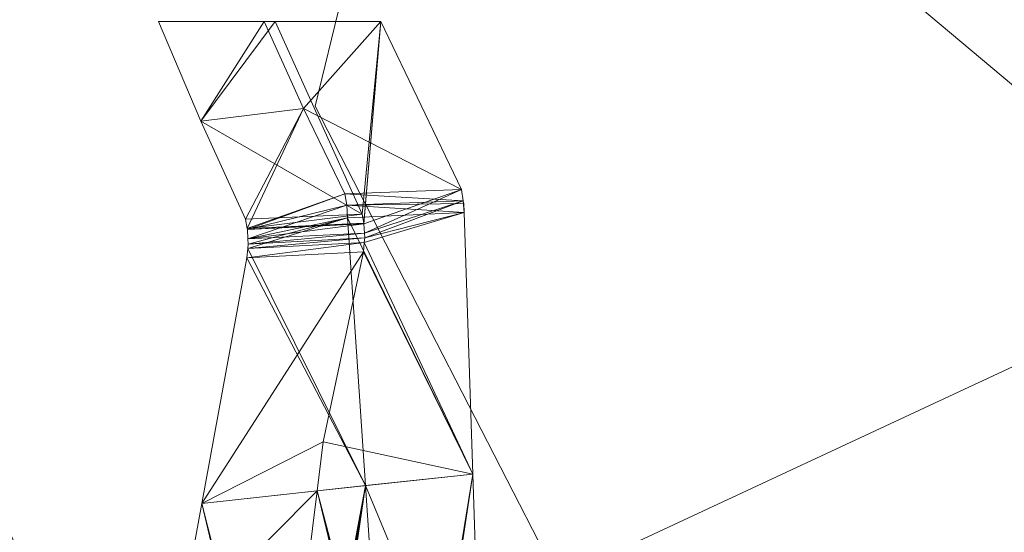
# Model space of a CAD drawing. Units: metres. Extents: x 4.547 to 4.966, y -2.24 to -1.86.
# Drawn here: x 4.761 to 4.777, y -1.996 to -1.987 of the extents above; entities that cross this region are included whole.
import ezdxf

# ---------------------------------------------------------------- set-up
doc = ezdxf.new("R2010")
doc.units = ezdxf.units.M
doc.header["$MEASUREMENT"] = 0
doc.layers.add('Mobilier 2D', color=7, linetype='Continuous')
doc.layers.add('Mobilier 3D', color=7, linetype='Continuous')

# ---------------------------------------------------------------- blocks, each defined once
blk = doc.blocks.new('25-29f')
at = {"layer": 'Mobilier 2D', "color": 8, "linetype": 'Continuous', "lineweight": 0}
for p, q in [((-0.073204, -0.00139), (-0.069514, 0.013738)), ((-0.066193, -0.015043), (-0.073204, -0.00139))]:
    blk.add_line(p, q, dxfattribs=at)
at = {"layer": 'Mobilier 2D', "color": 8, "linetype": 'Continuous', "lineweight": 0, "extrusion": (0, 0, -1)}
blk.add_arc((0.000323, 0.000099), 0.115662, 223.8036, 223.80301, dxfattribs=at)
at = {"layer": 'Mobilier 2D', "color": 8, "linetype": 'Continuous', "lineweight": 0}
for radius in [0.089165, 0.085729]:
    blk.add_arc((0, 0), radius, 90, 89.99941, dxfattribs=at)
at = {"layer": 'Mobilier 3D', "color": 1, "linetype": 'Continuous', "lineweight": 0}
mesh = blk.add_polyface(dxfattribs=at)
corners = [(-0.0405, 0.070148, 0.0085), (-0.06205, 0.052066, 0.0085), (0.027704, -0.076115, 0.0085)]
mesh.append_faces([[corners[k] for k in face] for face in [(0, 1, 2)]], dxfattribs={"color": 1})
mesh = blk.add_polyface(dxfattribs=at)
corners = [(-0.081, 0, 0.0055), (0.06205, 0.052066, 0.0055), (-0.079769, -0.014066, 0.0055)]
mesh.append_faces([[corners[k] for k in face] for face in [(0, 1, 2)]], dxfattribs={"color": 1})
mesh = blk.add_polyface(dxfattribs=at)
corners = [(-0.079769, 0.014066, 0.0055), (0.06205, 0.052066, 0.0055), (-0.081, 0, 0.0055)]
mesh.append_faces([[corners[k] for k in face] for face in [(0, 1, 2)]], dxfattribs={"color": 1})
mesh = blk.add_polyface(dxfattribs=at)
corners = [(-0.079769, -0.014066, 0.0055), (0.06205, 0.052066, 0.0055), (-0.070148, -0.0405, 0.0055)]
mesh.append_faces([[corners[k] for k in face] for face in [(0, 1, 2)]], dxfattribs={"color": 1})
mesh = blk.add_polyface(dxfattribs=at)
corners = [(0.027704, -0.076115, 0.0085), (-0.06205, 0.052066, 0.0085), (-0.070148, 0.0405, 0.0085)]
mesh.append_faces([[corners[k] for k in face] for face in [(0, 1, 2)]], dxfattribs={"color": 1})
mesh = blk.add_polyface(dxfattribs=at)
corners = [(0.06205, 0.052066, 0.0055), (-0.06205, -0.052066, 0.0055), (-0.070148, -0.0405, 0.0055)]
mesh.append_faces([[corners[k] for k in face] for face in [(0, 1, 2)]], dxfattribs={"color": 1})
mesh = blk.add_polyface(dxfattribs=at)
corners = [(-0.06205, -0.052066, 0.0055), (0.06205, 0.052066, 0.0055), (-0.052066, -0.06205, 0.0055)]
mesh.append_faces([[corners[k] for k in face] for face in [(0, 1, 2)]], dxfattribs={"color": 1})
mesh = blk.add_polyface(dxfattribs=at)
corners = [(-0.076115, 0.027704, 0.0085), (0.027704, -0.076115, 0.0085), (-0.070148, 0.0405, 0.0085)]
mesh.append_faces([[corners[k] for k in face] for face in [(0, 1, 2)]], dxfattribs={"color": 1})
mesh = blk.add_polyface(dxfattribs=at)
corners = [(-0.079769, 0.014066, 0.0085), (0.027704, -0.076115, 0.0085), (-0.076115, 0.027704, 0.0085)]
mesh.append_faces([[corners[k] for k in face] for face in [(0, 1, 2)]], dxfattribs={"color": 1})
mesh = blk.add_polyface(dxfattribs=at)
corners = [(-0.079769, 0.014066, 0.0085), (-0.079769, -0.014066, 0.0085), (0.027704, -0.076115, 0.0085)]
mesh.append_faces([[corners[k] for k in face] for face in [(0, 1, 2)]], dxfattribs={"color": 1})
at = {"layer": 'Mobilier 3D', "color": 2, "linetype": 'Continuous', "lineweight": 0}
mesh = blk.add_polyface(dxfattribs=at)
corners = [(-0.073859, 0, 0.173327), (-0.075774, 0, 0.173905), (-0.072128, 0, 0.179072)]
mesh.append_faces([[corners[k] for k in face] for face in [(0, 1, 2)]], dxfattribs={"color": 2})
mesh = blk.add_polyface(dxfattribs=at)
corners = [(-0.072128, 0, 0.179072), (-0.075774, 0, 0.173905), (-0.074043, 0, 0.179649)]
mesh.append_faces([[corners[k] for k in face] for face in [(0, 1, 2)]], dxfattribs={"color": 2})
mesh = blk.add_polyface(dxfattribs=at)
corners = [(-0.075774, 0, 0.173905), (-0.073859, 0, 0.173327), (-0.075079, -0.001639, 0.176153)]
mesh.append_faces([[corners[k] for k in face] for face in [(0, 1, 2)]], dxfattribs={"color": 2})
mesh = blk.add_polyface(dxfattribs=at)
corners = [(-0.074043, 0, 0.179649), (-0.075774, 0, 0.173905), (-0.075079, -0.001639, 0.176153)]
mesh.append_faces([[corners[k] for k in face] for face in [(0, 1, 2)]], dxfattribs={"color": 2})
mesh = blk.add_polyface(dxfattribs=at)
corners = [(-0.075079, -0.001639, 0.176153), (-0.073859, 0, 0.173327), (-0.072435, -0.003164, 0.177824)]
mesh.append_faces([[corners[k] for k in face] for face in [(0, 1, 2)]], dxfattribs={"color": 2})
mesh = blk.add_polyface(dxfattribs=at)
corners = [(-0.074043, 0, 0.179649), (-0.075079, -0.001639, 0.176153), (-0.073393, -0.001429, 0.181759)]
mesh.append_faces([[corners[k] for k in face] for face in [(0, 1, 2)]], dxfattribs={"color": 2})
mesh = blk.add_polyface(dxfattribs=at)
corners = [(-0.073393, -0.001429, 0.181759), (-0.072128, 0, 0.179072), (-0.074043, 0, 0.179649)]
mesh.append_faces([[corners[k] for k in face] for face in [(0, 1, 2)]], dxfattribs={"color": 2})
mesh = blk.add_polyface(dxfattribs=at)
corners = [(-0.072435, -0.003164, 0.177824), (-0.073859, 0, 0.173327), (-0.072128, 0, 0.179072)]
mesh.append_faces([[corners[k] for k in face] for face in [(0, 1, 2)]], dxfattribs={"color": 2})
mesh = blk.add_polyface(dxfattribs=at)
corners = [(-0.073393, -0.001429, 0.181759), (-0.070802, -0.002759, 0.183292), (-0.072128, 0, 0.179072)]
mesh.append_faces([[corners[k] for k in face] for face in [(0, 1, 2)]], dxfattribs={"color": 2})
mesh = blk.add_polyface(dxfattribs=at)
corners = [(-0.072128, 0, 0.179072), (-0.072406, -0.003312, 0.177898), (-0.072435, -0.003164, 0.177824)]
mesh.append_faces([[corners[k] for k in face] for face in [(0, 1, 2)]], dxfattribs={"color": 2})
mesh = blk.add_polyface(dxfattribs=at)
corners = [(-0.072128, 0, 0.179072), (-0.072404, -0.003324, 0.177904), (-0.072406, -0.003312, 0.177898)]
mesh.append_faces([[corners[k] for k in face] for face in [(0, 1, 2)]], dxfattribs={"color": 2})
mesh = blk.add_polyface(dxfattribs=at)
corners = [(-0.070802, -0.002759, 0.183292), (-0.072404, -0.003324, 0.177904), (-0.072128, 0, 0.179072)]
mesh.append_faces([[corners[k] for k in face] for face in [(0, 1, 2)]], dxfattribs={"color": 2})
mesh = blk.add_polyface(dxfattribs=at)
corners = [(-0.075079, -0.001639, 0.176153), (-0.074348, -0.003248, 0.178401), (-0.073393, -0.001429, 0.181759)]
mesh.append_faces([[corners[k] for k in face] for face in [(0, 1, 2)]], dxfattribs={"color": 2})
mesh = blk.add_polyface(dxfattribs=at)
corners = [(-0.073393, -0.001429, 0.181759), (-0.074348, -0.003248, 0.178401), (-0.074319, -0.0034, 0.178474)]
mesh.append_faces([[corners[k] for k in face] for face in [(0, 1, 2)]], dxfattribs={"color": 2})
mesh = blk.add_polyface(dxfattribs=at)
corners = [(-0.073393, -0.001429, 0.181759), (-0.074319, -0.0034, 0.178474), (-0.072716, -0.002833, 0.183869)]
mesh.append_faces([[corners[k] for k in face] for face in [(0, 1, 2)]], dxfattribs={"color": 2})
mesh = blk.add_polyface(dxfattribs=at)
corners = [(-0.072716, -0.002833, 0.183869), (-0.070802, -0.002759, 0.183292), (-0.073393, -0.001429, 0.181759)]
mesh.append_faces([[corners[k] for k in face] for face in [(0, 1, 2)]], dxfattribs={"color": 2})
mesh = blk.add_polyface(dxfattribs=at)
corners = [(-0.075079, -0.001639, 0.176153), (-0.072435, -0.003164, 0.177824), (-0.074348, -0.003248, 0.178401)]
mesh.append_faces([[corners[k] for k in face] for face in [(0, 1, 2)]], dxfattribs={"color": 2})
mesh = blk.add_polyface(dxfattribs=at)
corners = [(-0.072716, -0.002833, 0.183869), (-0.074319, -0.0034, 0.178474), (-0.074316, -0.003417, 0.178482)]
mesh.append_faces([[corners[k] for k in face] for face in [(0, 1, 2)]], dxfattribs={"color": 2})
mesh = blk.add_polyface(dxfattribs=at)
corners = [(-0.072716, -0.002833, 0.183869), (-0.074316, -0.003417, 0.178482), (-0.072683, -0.003019, 0.183952)]
mesh.append_faces([[corners[k] for k in face] for face in [(0, 1, 2)]], dxfattribs={"color": 2})
mesh = blk.add_polyface(dxfattribs=at)
corners = [(-0.070802, -0.002759, 0.183292), (-0.072716, -0.002833, 0.183869), (-0.070773, -0.002944, 0.183365)]
mesh.append_faces([[corners[k] for k in face] for face in [(0, 1, 2)]], dxfattribs={"color": 2})
mesh = blk.add_polyface(dxfattribs=at)
corners = [(-0.070773, -0.002944, 0.183365), (-0.072716, -0.002833, 0.183869), (-0.072683, -0.003019, 0.183952)]
mesh.append_faces([[corners[k] for k in face] for face in [(0, 1, 2)]], dxfattribs={"color": 2})
mesh = blk.add_polyface(dxfattribs=at)
corners = [(-0.070802, -0.002759, 0.183292), (-0.072394, -0.003477, 0.177911), (-0.072404, -0.003324, 0.177904)]
mesh.append_faces([[corners[k] for k in face] for face in [(0, 1, 2)]], dxfattribs={"color": 2})
mesh = blk.add_polyface(dxfattribs=at)
corners = [(-0.070773, -0.002944, 0.183365), (-0.072394, -0.003477, 0.177911), (-0.070802, -0.002759, 0.183292)]
mesh.append_faces([[corners[k] for k in face] for face in [(0, 1, 2)]], dxfattribs={"color": 2})
mesh = blk.add_polyface(dxfattribs=at)
corners = [(-0.072683, -0.003019, 0.183952), (-0.074316, -0.003417, 0.178482), (-0.074308, -0.003568, 0.178487)]
mesh.append_faces([[corners[k] for k in face] for face in [(0, 1, 2)]], dxfattribs={"color": 2})
mesh = blk.add_polyface(dxfattribs=at)
corners = [(-0.072683, -0.003019, 0.183952), (-0.074308, -0.003568, 0.178487), (-0.072674, -0.003224, 0.183955)]
mesh.append_faces([[corners[k] for k in face] for face in [(0, 1, 2)]], dxfattribs={"color": 2})
mesh = blk.add_polyface(dxfattribs=at)
corners = [(-0.070773, -0.002944, 0.183365), (-0.072683, -0.003019, 0.183952), (-0.070766, -0.00299, 0.183383)]
mesh.append_faces([[corners[k] for k in face] for face in [(0, 1, 2)]], dxfattribs={"color": 2})
mesh = blk.add_polyface(dxfattribs=at)
corners = [(-0.070766, -0.00299, 0.183383), (-0.072683, -0.003019, 0.183952), (-0.070761, -0.00314, 0.183378)]
mesh.append_faces([[corners[k] for k in face] for face in [(0, 1, 2)]], dxfattribs={"color": 2})
mesh = blk.add_polyface(dxfattribs=at)
corners = [(-0.072683, -0.003019, 0.183952), (-0.072674, -0.003224, 0.183955), (-0.070761, -0.00314, 0.183378)]
mesh.append_faces([[corners[k] for k in face] for face in [(0, 1, 2)]], dxfattribs={"color": 2})
mesh = blk.add_polyface(dxfattribs=at)
corners = [(-0.070773, -0.002944, 0.183365), (-0.07239, -0.003551, 0.177914), (-0.072394, -0.003477, 0.177911)]
mesh.append_faces([[corners[k] for k in face] for face in [(0, 1, 2)]], dxfattribs={"color": 2})
mesh = blk.add_polyface(dxfattribs=at)
corners = [(-0.070761, -0.00314, 0.183378), (-0.07239, -0.003551, 0.177914), (-0.070773, -0.002944, 0.183365)]
mesh.append_faces([[corners[k] for k in face] for face in [(0, 1, 2)]], dxfattribs={"color": 2})
mesh = blk.add_polyface(dxfattribs=at)
corners = [(-0.072435, -0.003164, 0.177824), (-0.074319, -0.0034, 0.178474), (-0.074348, -0.003248, 0.178401)]
mesh.append_faces([[corners[k] for k in face] for face in [(0, 1, 2)]], dxfattribs={"color": 2})
mesh = blk.add_polyface(dxfattribs=at)
corners = [(-0.072406, -0.003312, 0.177898), (-0.074319, -0.0034, 0.178474), (-0.072435, -0.003164, 0.177824)]
mesh.append_faces([[corners[k] for k in face] for face in [(0, 1, 2)]], dxfattribs={"color": 2})
mesh = blk.add_polyface(dxfattribs=at)
corners = [(-0.072674, -0.003224, 0.183955), (-0.074303, -0.003656, 0.178489), (-0.07431, -0.00373, 0.178454)]
mesh.append_faces([[corners[k] for k in face] for face in [(0, 1, 2)]], dxfattribs={"color": 2})
mesh = blk.add_polyface(dxfattribs=at)
corners = [(-0.072674, -0.003224, 0.183955), (-0.07431, -0.00373, 0.178454), (-0.072378, -0.00762, 0.182891)]
mesh.append_faces([[corners[k] for k in face] for face in [(0, 1, 2)]], dxfattribs={"color": 2})
mesh = blk.add_polyface(dxfattribs=at)
corners = [(-0.074308, -0.003568, 0.178487), (-0.074303, -0.003656, 0.178489), (-0.072674, -0.003224, 0.183955)]
mesh.append_faces([[corners[k] for k in face] for face in [(0, 1, 2)]], dxfattribs={"color": 2})
mesh = blk.add_polyface(dxfattribs=at)
corners = [(-0.070761, -0.00314, 0.183378), (-0.072674, -0.003224, 0.183955), (-0.070617, -0.007433, 0.18231)]
mesh.append_faces([[corners[k] for k in face] for face in [(0, 1, 2)]], dxfattribs={"color": 2})
mesh = blk.add_polyface(dxfattribs=at)
corners = [(-0.070617, -0.007433, 0.18231), (-0.072674, -0.003224, 0.183955), (-0.072378, -0.00762, 0.182891)]
mesh.append_faces([[corners[k] for k in face] for face in [(0, 1, 2)]], dxfattribs={"color": 2})
mesh = blk.add_polyface(dxfattribs=at)
corners = [(-0.070617, -0.007433, 0.18231), (-0.072398, -0.003633, 0.177875), (-0.070761, -0.00314, 0.183378)]
mesh.append_faces([[corners[k] for k in face] for face in [(0, 1, 2)]], dxfattribs={"color": 2})
mesh = blk.add_polyface(dxfattribs=at)
corners = [(-0.070761, -0.00314, 0.183378), (-0.072398, -0.003633, 0.177875), (-0.07239, -0.003551, 0.177914)]
mesh.append_faces([[corners[k] for k in face] for face in [(0, 1, 2)]], dxfattribs={"color": 2})
mesh = blk.add_polyface(dxfattribs=at)
corners = [(-0.072406, -0.003312, 0.177898), (-0.074316, -0.003417, 0.178482), (-0.074319, -0.0034, 0.178474)]
mesh.append_faces([[corners[k] for k in face] for face in [(0, 1, 2)]], dxfattribs={"color": 2})
mesh = blk.add_polyface(dxfattribs=at)
corners = [(-0.072404, -0.003324, 0.177904), (-0.074316, -0.003417, 0.178482), (-0.072406, -0.003312, 0.177898)]
mesh.append_faces([[corners[k] for k in face] for face in [(0, 1, 2)]], dxfattribs={"color": 2})
mesh = blk.add_polyface(dxfattribs=at)
corners = [(-0.072404, -0.003324, 0.177904), (-0.074308, -0.003568, 0.178487), (-0.074316, -0.003417, 0.178482)]
mesh.append_faces([[corners[k] for k in face] for face in [(0, 1, 2)]], dxfattribs={"color": 2})
mesh = blk.add_polyface(dxfattribs=at)
corners = [(-0.072394, -0.003477, 0.177911), (-0.074308, -0.003568, 0.178487), (-0.072404, -0.003324, 0.177904)]
mesh.append_faces([[corners[k] for k in face] for face in [(0, 1, 2)]], dxfattribs={"color": 2})
mesh = blk.add_polyface(dxfattribs=at)
corners = [(-0.072398, -0.003633, 0.177875), (-0.07431, -0.00373, 0.178454), (-0.07239, -0.003551, 0.177914)]
mesh.append_faces([[corners[k] for k in face] for face in [(0, 1, 2)]], dxfattribs={"color": 2})
mesh = blk.add_polyface(dxfattribs=at)
corners = [(-0.07239, -0.003551, 0.177914), (-0.07431, -0.00373, 0.178454), (-0.074303, -0.003656, 0.178489)]
mesh.append_faces([[corners[k] for k in face] for face in [(0, 1, 2)]], dxfattribs={"color": 2})
mesh = blk.add_polyface(dxfattribs=at)
corners = [(-0.072394, -0.003477, 0.177911), (-0.074303, -0.003656, 0.178489), (-0.074308, -0.003568, 0.178487)]
mesh.append_faces([[corners[k] for k in face] for face in [(0, 1, 2)]], dxfattribs={"color": 2})
mesh = blk.add_polyface(dxfattribs=at)
corners = [(-0.07239, -0.003551, 0.177914), (-0.074303, -0.003656, 0.178489), (-0.072394, -0.003477, 0.177911)]
mesh.append_faces([[corners[k] for k in face] for face in [(0, 1, 2)]], dxfattribs={"color": 2})
mesh = blk.add_polyface(dxfattribs=at)
corners = [(-0.072412, -0.003783, 0.177802), (-0.074324, -0.003883, 0.17838), (-0.072398, -0.003633, 0.177875)]
mesh.append_faces([[corners[k] for k in face] for face in [(0, 1, 2)]], dxfattribs={"color": 2})
mesh = blk.add_polyface(dxfattribs=at)
corners = [(-0.072398, -0.003633, 0.177875), (-0.074324, -0.003883, 0.17838), (-0.07431, -0.00373, 0.178454)]
mesh.append_faces([[corners[k] for k in face] for face in [(0, 1, 2)]], dxfattribs={"color": 2})
mesh = blk.add_polyface(dxfattribs=at)
corners = [(-0.070617, -0.007433, 0.18231), (-0.072412, -0.003783, 0.177802), (-0.072398, -0.003633, 0.177875)]
mesh.append_faces([[corners[k] for k in face] for face in [(0, 1, 2)]], dxfattribs={"color": 2})
mesh = blk.add_polyface(dxfattribs=at)
corners = [(-0.075064, -0.007913, 0.174703), (-0.074324, -0.003883, 0.17838), (-0.072412, -0.003783, 0.177802)]
mesh.append_faces([[corners[k] for k in face] for face in [(0, 1, 2)]], dxfattribs={"color": 2})
mesh = blk.add_polyface(dxfattribs=at)
corners = [(-0.072412, -0.003783, 0.177802), (-0.073073, -0.006902, 0.174858), (-0.075064, -0.007913, 0.174703)]
mesh.append_faces([[corners[k] for k in face] for face in [(0, 1, 2)]], dxfattribs={"color": 2})
mesh = blk.add_polyface(dxfattribs=at)
corners = [(-0.072378, -0.00762, 0.182891), (-0.07431, -0.00373, 0.178454), (-0.074324, -0.003883, 0.17838)]
mesh.append_faces([[corners[k] for k in face] for face in [(0, 1, 2)]], dxfattribs={"color": 2})
mesh = blk.add_polyface(dxfattribs=at)
corners = [(-0.073073, -0.006902, 0.174858), (-0.072412, -0.003783, 0.177802), (-0.070617, -0.007433, 0.18231)]
mesh.append_faces([[corners[k] for k in face] for face in [(0, 1, 2)]], dxfattribs={"color": 2})
mesh = blk.add_polyface(dxfattribs=at)
corners = [(-0.072378, -0.00762, 0.182891), (-0.074324, -0.003883, 0.17838), (-0.075064, -0.007913, 0.174703)]
mesh.append_faces([[corners[k] for k in face] for face in [(0, 1, 2)]], dxfattribs={"color": 2})
mesh = blk.add_polyface(dxfattribs=at)
corners = [(-0.075064, -0.007913, 0.174703), (-0.073073, -0.006902, 0.174858), (-0.073172, -0.007707, 0.174125)]
mesh.append_faces([[corners[k] for k in face] for face in [(0, 1, 2)]], dxfattribs={"color": 2})
mesh = blk.add_polyface(dxfattribs=at)
corners = [(-0.073073, -0.006902, 0.174858), (-0.070617, -0.007433, 0.18231), (-0.073172, -0.007707, 0.174125)]
mesh.append_faces([[corners[k] for k in face] for face in [(0, 1, 2)]], dxfattribs={"color": 2})
mesh = blk.add_polyface(dxfattribs=at)
corners = [(-0.073172, -0.007707, 0.174125), (-0.070617, -0.007433, 0.18231), (-0.071617, -0.013593, 0.176524)]
mesh.append_faces([[corners[k] for k in face] for face in [(0, 1, 2)]], dxfattribs={"color": 2})
mesh = blk.add_polyface(dxfattribs=at)
corners = [(-0.070617, -0.007433, 0.18231), (-0.072378, -0.00762, 0.182891), (-0.070457, -0.012237, 0.181116)]
mesh.append_faces([[corners[k] for k in face] for face in [(0, 1, 2)]], dxfattribs={"color": 2})
mesh = blk.add_polyface(dxfattribs=at)
corners = [(-0.070617, -0.007433, 0.18231), (-0.071582, -0.013634, 0.176615), (-0.071617, -0.013593, 0.176524)]
mesh.append_faces([[corners[k] for k in face] for face in [(0, 1, 2)]], dxfattribs={"color": 2})
mesh = blk.add_polyface(dxfattribs=at)
corners = [(-0.070617, -0.007433, 0.18231), (-0.071565, -0.013674, 0.176645), (-0.071582, -0.013634, 0.176615)]
mesh.append_faces([[corners[k] for k in face] for face in [(0, 1, 2)]], dxfattribs={"color": 2})
mesh = blk.add_polyface(dxfattribs=at)
corners = [(-0.070457, -0.012237, 0.181116), (-0.071565, -0.013674, 0.176645), (-0.070617, -0.007433, 0.18231)]
mesh.append_faces([[corners[k] for k in face] for face in [(0, 1, 2)]], dxfattribs={"color": 2})
mesh = blk.add_polyface(dxfattribs=at)
corners = [(-0.075064, -0.007913, 0.174703), (-0.073172, -0.007707, 0.174125), (-0.075448, -0.01, 0.172799)]
mesh.append_faces([[corners[k] for k in face] for face in [(0, 1, 2)]], dxfattribs={"color": 2})
mesh = blk.add_polyface(dxfattribs=at)
corners = [(-0.075448, -0.01, 0.172799), (-0.073172, -0.007707, 0.174125), (-0.074186, -0.015918, 0.16664)]
mesh.append_faces([[corners[k] for k in face] for face in [(0, 1, 2)]], dxfattribs={"color": 2})
mesh = blk.add_polyface(dxfattribs=at)
corners = [(-0.075064, -0.007913, 0.174703), (-0.073551, -0.013898, 0.176962), (-0.072378, -0.00762, 0.182891)]
mesh.append_faces([[corners[k] for k in face] for face in [(0, 1, 2)]], dxfattribs={"color": 2})
mesh = blk.add_polyface(dxfattribs=at)
corners = [(-0.071747, -0.01361, 0.17609), (-0.074186, -0.015918, 0.16664), (-0.073172, -0.007707, 0.174125)]
mesh.append_faces([[corners[k] for k in face] for face in [(0, 1, 2)]], dxfattribs={"color": 2})
mesh = blk.add_polyface(dxfattribs=at)
corners = [(-0.072378, -0.00762, 0.182891), (-0.073551, -0.013898, 0.176962), (-0.073543, -0.013896, 0.176991)]
mesh.append_faces([[corners[k] for k in face] for face in [(0, 1, 2)]], dxfattribs={"color": 2})
mesh = blk.add_polyface(dxfattribs=at)
corners = [(-0.072378, -0.00762, 0.182891), (-0.073543, -0.013896, 0.176991), (-0.073499, -0.01395, 0.177101)]
mesh.append_faces([[corners[k] for k in face] for face in [(0, 1, 2)]], dxfattribs={"color": 2})
mesh = blk.add_polyface(dxfattribs=at)
corners = [(-0.073499, -0.01395, 0.177101), (-0.073461, -0.013995, 0.177195), (-0.072378, -0.00762, 0.182891)]
mesh.append_faces([[corners[k] for k in face] for face in [(0, 1, 2)]], dxfattribs={"color": 2})
mesh = blk.add_polyface(dxfattribs=at)
corners = [(-0.072378, -0.00762, 0.182891), (-0.073461, -0.013995, 0.177195), (-0.073446, -0.014033, 0.177222)]
mesh.append_faces([[corners[k] for k in face] for face in [(0, 1, 2)]], dxfattribs={"color": 2})
mesh = blk.add_polyface(dxfattribs=at)
corners = [(-0.072378, -0.00762, 0.182891), (-0.073446, -0.014033, 0.177222), (-0.073395, -0.014158, 0.17731)]
mesh.append_faces([[corners[k] for k in face] for face in [(0, 1, 2)]], dxfattribs={"color": 2})
mesh = blk.add_polyface(dxfattribs=at)
corners = [(-0.073395, -0.014158, 0.17731), (-0.073388, -0.014174, 0.177321), (-0.072378, -0.00762, 0.182891)]
mesh.append_faces([[corners[k] for k in face] for face in [(0, 1, 2)]], dxfattribs={"color": 2})
mesh = blk.add_polyface(dxfattribs=at)
corners = [(-0.072378, -0.00762, 0.182891), (-0.073388, -0.014174, 0.177321), (-0.073357, -0.014307, 0.177339)]
mesh.append_faces([[corners[k] for k in face] for face in [(0, 1, 2)]], dxfattribs={"color": 2})
mesh = blk.add_polyface(dxfattribs=at)
corners = [(-0.072378, -0.00762, 0.182891), (-0.073357, -0.014307, 0.177339), (-0.071737, -0.017168, 0.180578)]
mesh.append_faces([[corners[k] for k in face] for face in [(0, 1, 2)]], dxfattribs={"color": 2})
mesh = blk.add_polyface(dxfattribs=at)
corners = [(-0.071715, -0.013554, 0.176231), (-0.073172, -0.007707, 0.174125), (-0.07167, -0.013541, 0.176385)]
mesh.append_faces([[corners[k] for k in face] for face in [(0, 1, 2)]], dxfattribs={"color": 2})
mesh = blk.add_polyface(dxfattribs=at)
corners = [(-0.07167, -0.013541, 0.176385), (-0.073172, -0.007707, 0.174125), (-0.071664, -0.013539, 0.176405)]
mesh.append_faces([[corners[k] for k in face] for face in [(0, 1, 2)]], dxfattribs={"color": 2})
mesh = blk.add_polyface(dxfattribs=at)
corners = [(-0.071747, -0.01361, 0.17609), (-0.073172, -0.007707, 0.174125), (-0.071733, -0.01356, 0.176168)]
mesh.append_faces([[corners[k] for k in face] for face in [(0, 1, 2)]], dxfattribs={"color": 2})
mesh = blk.add_polyface(dxfattribs=at)
corners = [(-0.071733, -0.01356, 0.176168), (-0.073172, -0.007707, 0.174125), (-0.071715, -0.013554, 0.176231)]
mesh.append_faces([[corners[k] for k in face] for face in [(0, 1, 2)]], dxfattribs={"color": 2})
mesh = blk.add_polyface(dxfattribs=at)
corners = [(-0.073172, -0.007707, 0.174125), (-0.071617, -0.013593, 0.176524), (-0.071664, -0.013539, 0.176405)]
mesh.append_faces([[corners[k] for k in face] for face in [(0, 1, 2)]], dxfattribs={"color": 2})
mesh = blk.add_polyface(dxfattribs=at)
corners = [(-0.070457, -0.012237, 0.181116), (-0.072378, -0.00762, 0.182891), (-0.071737, -0.017168, 0.180578)]
mesh.append_faces([[corners[k] for k in face] for face in [(0, 1, 2)]], dxfattribs={"color": 2})
mesh = blk.add_polyface(dxfattribs=at)
corners = [(-0.073628, -0.013969, 0.176669), (-0.075064, -0.007913, 0.174703), (-0.075448, -0.01, 0.172799)]
mesh.append_faces([[corners[k] for k in face] for face in [(0, 1, 2)]], dxfattribs={"color": 2})
mesh = blk.add_polyface(dxfattribs=at)
corners = [(-0.073611, -0.013911, 0.176759), (-0.075064, -0.007913, 0.174703), (-0.073628, -0.013969, 0.176669)]
mesh.append_faces([[corners[k] for k in face] for face in [(0, 1, 2)]], dxfattribs={"color": 2})
mesh = blk.add_polyface(dxfattribs=at)
corners = [(-0.073611, -0.013911, 0.176759), (-0.073597, -0.013908, 0.176808), (-0.075064, -0.007913, 0.174703)]
mesh.append_faces([[corners[k] for k in face] for face in [(0, 1, 2)]], dxfattribs={"color": 2})
mesh = blk.add_polyface(dxfattribs=at)
corners = [(-0.075064, -0.007913, 0.174703), (-0.073597, -0.013908, 0.176808), (-0.073551, -0.013898, 0.176962)]
mesh.append_faces([[corners[k] for k in face] for face in [(0, 1, 2)]], dxfattribs={"color": 2})
mesh = blk.add_polyface(dxfattribs=at)
corners = [(-0.077742, -0.014739, 0.155851), (-0.080349, -0.009503, 0.149936), (-0.078316, -0.00817, 0.156748)]
mesh.append_faces([[corners[k] for k in face] for face in [(0, 1, 2)]], dxfattribs={"color": 2})
mesh = blk.add_polyface(dxfattribs=at)
corners = [(-0.078316, -0.00817, 0.156748), (-0.08028, -0.008411, 0.157316), (-0.075882, -0.013392, 0.162724)]
mesh.append_faces([[corners[k] for k in face] for face in [(0, 1, 2)]], dxfattribs={"color": 2})
mesh = blk.add_polyface(dxfattribs=at)
corners = [(-0.075882, -0.013392, 0.162724), (-0.077742, -0.014739, 0.155851), (-0.078316, -0.00817, 0.156748)]
mesh.append_faces([[corners[k] for k in face] for face in [(0, 1, 2)]], dxfattribs={"color": 2})

msp = doc.modelspace()

# ---------------------------------------------------------------- block references
msp.add_blockref('25-29f', (4.83879, -1.987518))

doc.saveas('drawing.dxf')
